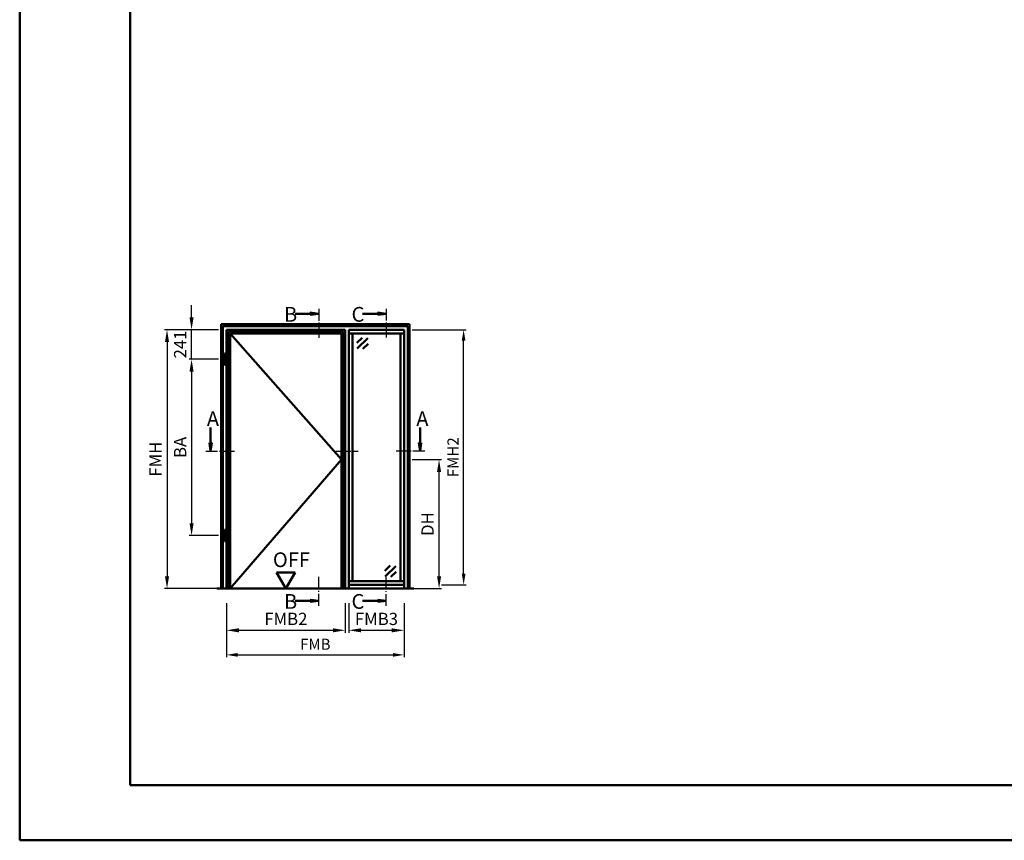
# Model space of a CAD drawing. Units: millimetres. Extents: x 0 to 2835, y -26 to 1337.
# Drawn here: x 945 to 1346, y 0 to 334 of the extents above; entities that cross this region are included whole.
import ezdxf

# ---------------------------------------------------------------- set-up
doc = ezdxf.new("R2010")
doc.units = ezdxf.units.MM
doc.linetypes.add('AM_DIN_G_W050', pattern=[13.75, 9.75, -1.5, 1, -1.5])
doc.linetypes.add('AM_DIN_G_W050x2', pattern=[6.875, 4.75, -0.875, 0.375, -0.875])
for name, color, linetype, lineweight in [('AM_0', 7, 'Continuous', 50), ('AM_1', 14, 'Continuous', 50), ('AM_5', 3, 'Continuous', 25), ('AM_6', 2, 'Continuous', 35), ('AM_7', 4, 'AM_DIN_G_W050', 25), ('AM_8', 1, 'Continuous', 25), ('AM_BOR', 7, 'Continuous', 50)]:
    doc.layers.add(name, color=color, linetype=linetype, lineweight=lineweight)
doc.layers.add('AM_12', color=7, linetype='Continuous', lineweight=50, plot=False)
doc.styles.get("Standard").update_dxf_attribs({"font": 'ISOCP.SHX'})
doc.dimstyles.new('AM_DIN$0', dxfattribs={"dimtxt": 4.5, "dimasz": 4.5, "dimexe": 1, "dimexo": 1, "dimgap": 1.5, "dimtad": 1, "dimdsep": 46, "dimtxsty": 'Standard', "dimcen": 0, "dimclrd": 256, "dimclre": 256, "dimclrt": 2, "dimazin": 2, "dimtp": 0.1, "dimtm": 0.1, "dimtfac": 0.71, "dimtmove": 0, "dimatfit": 3, "dimfxl": 0, "dimlwd": -1, "dimlwe": -1, "dimarcsym": 0})

# ---------------------------------------------------------------- blocks, each defined once
blk = doc.blocks.new('DIN_A3_BOS')
at = {"layer": 'AM_12'}
blk.add_lwpolyline([(0, 0), (420, 0), (420, 297), (0, 297)], close=True, dxfattribs=at)
at = {"layer": 'AM_BOR'}
blk.add_lwpolyline([(20, 10), (410, 10), (410, 287), (20, 287)], close=True, dxfattribs=at)
blk = doc.blocks.new('*D269')
at = {"layer": 'AM_5', "linetype": 'ByBlock', "transparency": 16777216}
for p, q in [((1104.8, 155), (1116.8, 155)), ((1115.8, 107.5), (1115.8, 150)), ((1104.8, 102.5), (1116.8, 102.5))]:
    blk.add_line(p, q, dxfattribs=at)
at = {"layer": 'AM_5', "transparency": 16777216}
for points in [[(1114.97, 150), (1116.63, 150), (1115.8, 155)], [(1114.97, 107.5), (1116.63, 107.5), (1115.8, 102.5)]]:
    blk.add_solid(points, dxfattribs=at)
at = {"layer": 'Defpoints', "color": 0, "transparency": 16777216}
for p in [(1103.8, 155), (1115.8, 155), (1103.8, 102.5)]:
    blk.add_point(p, dxfattribs=at)
at = {"layer": 'AM_5', "color": 2, "transparency": 16777216, "insert": (1111.77, 128.75), "char_height": 5, "attachment_point": 5, "rotation": 90}
blk.add_mtext('DH', dxfattribs=at)
blk = doc.blocks.new('*D270')
at = {"layer": 'AM_5', "linetype": 'ByBlock', "transparency": 16777216}
for p, q in [((1015, 212.9), (1015, 217.9)), ((1026, 207.9), (1014, 207.9)), ((1015, 195.85), (1015, 207.9)), ((1026, 195.85), (1014, 195.85)), ((1015, 190.85), (1015, 185.85))]:
    blk.add_line(p, q, dxfattribs=at)
at = {"layer": 'AM_5', "transparency": 16777216}
for points in [[(1014.17, 212.9), (1015.83, 212.9), (1015, 207.9)], [(1014.17, 190.85), (1015.83, 190.85), (1015, 195.85)]]:
    blk.add_solid(points, dxfattribs=at)
at = {"layer": 'Defpoints', "color": 0, "transparency": 16777216}
for p in [(1015, 207.9), (1027, 207.9), (1027, 195.85)]:
    blk.add_point(p, dxfattribs=at)
at = {"layer": 'AM_5', "color": 2, "transparency": 16777216, "insert": (1011, 201.88), "char_height": 5, "attachment_point": 5, "rotation": 90}
blk.add_mtext('241', dxfattribs=at)
blk = doc.blocks.new('*D271')
at = {"layer": 'AM_5', "linetype": 'ByBlock', "transparency": 16777216}
for p, q in [((1026, 195.85), (1014, 195.85)), ((1015, 190.85), (1015, 129.1)), ((1026, 124.1), (1014, 124.1))]:
    blk.add_line(p, q, dxfattribs=at)
at = {"layer": 'AM_5', "transparency": 16777216}
for points in [[(1014.17, 190.85), (1015.83, 190.85), (1015, 195.85)], [(1014.17, 129.1), (1015.83, 129.1), (1015, 124.1)]]:
    blk.add_solid(points, dxfattribs=at)
at = {"layer": 'Defpoints', "color": 0, "transparency": 16777216}
for p in [(1027, 195.85), (1015, 124.1), (1027, 124.1)]:
    blk.add_point(p, dxfattribs=at)
at = {"layer": 'AM_5', "color": 2, "transparency": 16777216, "insert": (1011, 159.98), "char_height": 5, "attachment_point": 5, "rotation": 90}
blk.add_mtext('BA', dxfattribs=at)
blk = doc.blocks.new('*D272')
at = {"layer": 'AM_5', "linetype": 'ByBlock', "transparency": 16777216}
for p, q in [((1026, 207.9), (1004, 207.9)), ((1005, 202.9), (1005, 107.5)), ((1026, 102.5), (1004, 102.5))]:
    blk.add_line(p, q, dxfattribs=at)
at = {"layer": 'AM_5', "transparency": 16777216}
for points in [[(1004.17, 202.9), (1005.83, 202.9), (1005, 207.9)], [(1004.17, 107.5), (1005.83, 107.5), (1005, 102.5)]]:
    blk.add_solid(points, dxfattribs=at)
at = {"layer": 'Defpoints', "color": 0, "transparency": 16777216}
for p in [(1027, 207.9), (1005, 102.5), (1027, 102.5)]:
    blk.add_point(p, dxfattribs=at)
at = {"layer": 'AM_5', "color": 2, "transparency": 16777216, "insert": (1001, 155.2), "char_height": 5, "attachment_point": 5, "rotation": 90}
blk.add_mtext('FMH', dxfattribs=at)
blk = doc.blocks.new('*D273')
at = {"layer": 'AM_5', "linetype": 'ByBlock', "transparency": 16777216}
for p, q in [((1029.25, 96.5), (1029.25, 84.5)), ((1077.55, 96.5), (1077.55, 84.5)), ((1034.25, 85.5), (1072.55, 85.5))]:
    blk.add_line(p, q, dxfattribs=at)
at = {"layer": 'AM_5', "transparency": 16777216}
for points in [[(1034.25, 86.33), (1034.25, 84.67), (1029.25, 85.5)], [(1072.55, 86.33), (1072.55, 84.67), (1077.55, 85.5)]]:
    blk.add_solid(points, dxfattribs=at)
at = {"layer": 'Defpoints', "color": 0, "transparency": 16777216}
for p in [(1029.25, 97.5), (1077.55, 97.5), (1077.55, 85.5)]:
    blk.add_point(p, dxfattribs=at)
at = {"layer": 'AM_5', "color": 2, "transparency": 16777216, "insert": (1053.4, 89.5), "char_height": 5, "attachment_point": 5}
blk.add_mtext('FMB2', dxfattribs=at)
blk = doc.blocks.new('*D274')
at = {"layer": 'AM_5', "linetype": 'ByBlock', "transparency": 16777216}
for p, q in [((1079.05, 96.5), (1079.05, 84.5)), ((1101.55, 96.5), (1101.55, 84.5)), ((1084.05, 85.5), (1096.55, 85.5))]:
    blk.add_line(p, q, dxfattribs=at)
at = {"layer": 'AM_5', "transparency": 16777216}
for points in [[(1084.05, 86.33), (1084.05, 84.67), (1079.05, 85.5)], [(1096.55, 86.33), (1096.55, 84.67), (1101.55, 85.5)]]:
    blk.add_solid(points, dxfattribs=at)
at = {"layer": 'Defpoints', "color": 0, "transparency": 16777216}
for p in [(1079.05, 97.5), (1101.55, 97.5), (1101.55, 85.5)]:
    blk.add_point(p, dxfattribs=at)
at = {"layer": 'AM_5', "color": 2, "transparency": 16777216, "insert": (1090.3, 89.5), "char_height": 5, "attachment_point": 5}
blk.add_mtext('FMB3', dxfattribs=at)
blk = doc.blocks.new('*D275')
at = {"layer": 'AM_5', "linetype": 'ByBlock', "transparency": 16777216}
for p, q in [((1029.25, 96.5), (1029.25, 74.5)), ((1101.55, 96.5), (1101.55, 74.5)), ((1033.75, 75.5), (1097.05, 75.5))]:
    blk.add_line(p, q, dxfattribs=at)
at = {"layer": 'AM_5', "transparency": 16777216}
for points in [[(1033.75, 76.25), (1033.75, 74.75), (1029.25, 75.5)], [(1097.05, 76.25), (1097.05, 74.75), (1101.55, 75.5)]]:
    blk.add_solid(points, dxfattribs=at)
at = {"layer": 'Defpoints', "color": 0, "transparency": 16777216}
for p in [(1029.25, 97.5), (1101.55, 97.5), (1101.55, 75.5)]:
    blk.add_point(p, dxfattribs=at)
at = {"layer": 'AM_5', "color": 2, "transparency": 16777216, "insert": (1065.4, 79.25), "char_height": 4.5, "attachment_point": 5}
blk.add_mtext('FMB', dxfattribs=at)
blk = doc.blocks.new('*D276')
at = {"layer": 'AM_5', "linetype": 'ByBlock', "transparency": 16777216}
for p, q in [((1104.8, 207.9), (1126.8, 207.9)), ((1125.8, 108.5), (1125.8, 203.4)), ((1116.8, 104), (1126.8, 104))]:
    blk.add_line(p, q, dxfattribs=at)
at = {"layer": 'AM_5', "transparency": 16777216}
for points in [[(1125.05, 203.4), (1126.55, 203.4), (1125.8, 207.9)], [(1125.05, 108.5), (1126.55, 108.5), (1125.8, 104)]]:
    blk.add_solid(points, dxfattribs=at)
at = {"layer": 'Defpoints', "color": 0, "transparency": 16777216}
for p in [(1103.8, 207.9), (1125.8, 207.9), (1115.8, 104)]:
    blk.add_point(p, dxfattribs=at)
at = {"layer": 'AM_5', "color": 2, "transparency": 16777216, "insert": (1122.05, 155.95), "char_height": 4.5, "attachment_point": 5, "rotation": 90}
blk.add_mtext('FMH2', dxfattribs=at)
blk = doc.blocks.new('OFF Symbol ab Maßstab 1 2')
at = {"layer": 'AM_0'}
for p, q in [((3.75, 6.5), (-3.75, 6.5)), ((0, 0), (-3.75, 6.5)), ((0, 0), (3.75, 6.5))]:
    blk.add_line(p, q, dxfattribs=at)
at = {"layer": 'AM_0', "insert": (-5.28, 14.73), "char_height": 6, "width": 18.8759, "attachment_point": 1}
blk.add_mtext('OFF', dxfattribs=at)

msp = doc.modelspace()

# ---------------------------------------------------------------- hatches: boundary and pattern name
at = {"layer": 'AM_8'}
for points in [[(1066.8, 214.4), (1063.363, 213.947), (1063.363, 214.853)], [(1094.3, 214.4), (1090.863, 213.947), (1090.863, 214.853)], [(1022.75, 158.4), (1022.297, 161.837), (1023.203, 161.837)], [(1108.05, 158.4), (1107.597, 161.837), (1108.503, 161.837)], [(1066.8, 97.5), (1063.363, 97.953), (1063.363, 97.047)], [(1094.3, 97.5), (1090.863, 97.953), (1090.863, 97.047)]]:
    msp.add_hatch(color=256, dxfattribs=at).paths.add_polyline_path(points)

# ---------------------------------------------------------------- linework, layer by layer
at = {"layer": 'AM_0'}
for p, q in [((1063.363, 214.4), (1057.175, 214.4)), ((1063.363, 214.853), (1066.8, 214.4)), ((1063.363, 213.947), (1063.363, 214.853)), ((1063.363, 213.947), (1066.8, 214.4)), ((1090.863, 214.4), (1084.675, 214.4)), ((1090.863, 214.853), (1094.3, 214.4)), ((1090.863, 213.947), (1090.863, 214.853)), ((1090.863, 213.947), (1094.3, 214.4)), ((1027, 102.5), (1027, 210.15)), ((1027, 210.15), (1103.8, 210.15)), ((1027.75, 102.5), (1027.75, 209.4)), ((1027.75, 209.4), (1103.05, 209.4)), ((1103.05, 209.4), (1103.05, 102.5)), ((1103.8, 210.15), (1103.8, 102.5)), ((1029.25, 102.5), (1029.25, 207.9)), ((1029.25, 207.9), (1077.55, 207.9)), ((1030, 102.5), (1030, 207.15)), ((1030, 207.15), (1076.8, 207.15)), ((1030.75, 102.5), (1030.75, 206.4)), ((1030.75, 206.4), (1076.05, 206.4)), ((1076.05, 206.4), (1076.05, 102.5)), ((1076.8, 207.15), (1076.8, 102.5)), ((1077.55, 207.9), (1077.55, 102.5)), ((1079.05, 207.9), (1079.05, 102.5)), ((1101.55, 207.9), (1079.05, 207.9)), ((1101.55, 206.4), (1079.05, 206.4)), ((1080.55, 206.4), (1080.55, 105.5)), ((1084.421, 204.65), (1082.3, 202.529)), ((1100.05, 206.4), (1100.05, 105.5)), ((1101.55, 207.9), (1101.55, 102.5)), ((1086.719, 204.473), (1082.477, 200.231)), ((1086.896, 202.175), (1084.775, 200.054)), ((1028.35, 198.15), (1028.95, 198.15)), ((1028.35, 193.55), (1028.35, 198.15)), ((1028.95, 193.55), (1028.95, 198.15)), ((1028.35, 193.55), (1028.95, 193.55)), ((1022.75, 161.837), (1022.75, 168.025)), ((1108.05, 161.837), (1108.05, 168.025)), ((1022.297, 161.837), (1022.75, 158.4)), ((1022.297, 161.837), (1023.203, 161.837)), ((1023.203, 161.837), (1022.75, 158.4)), ((1107.597, 161.837), (1108.05, 158.4)), ((1107.597, 161.837), (1108.503, 161.837)), ((1108.503, 161.837), (1108.05, 158.4)), ((1028.35, 126.4), (1028.95, 126.4)), ((1028.35, 121.8), (1028.35, 126.4)), ((1028.95, 121.8), (1028.95, 126.4)), ((1028.35, 121.8), (1028.95, 121.8)), ((1093.704, 109.725), (1095.825, 111.846)), ((1093.881, 107.427), (1098.123, 111.669)), ((1096.179, 107.25), (1098.3, 109.371)), ((1079.05, 105.5), (1101.55, 105.5)), ((1105.55, 102.5), (1025.25, 102.5)), ((1079.05, 104), (1101.55, 104)), ((1063.363, 97.5), (1057.175, 97.5)), ((1063.363, 97.953), (1066.8, 97.5)), ((1063.363, 97.953), (1063.363, 97.047)), ((1063.363, 97.047), (1066.8, 97.5)), ((1090.863, 97.5), (1084.675, 97.5)), ((1090.863, 97.953), (1094.3, 97.5)), ((1090.863, 97.953), (1090.863, 97.047)), ((1090.863, 97.047), (1094.3, 97.5))]:
    msp.add_line(p, q, dxfattribs=at)
at = {"layer": 'AM_1'}
for p, q in [((1030.75, 206.4), (1076.05, 155)), ((1076.05, 155), (1030.75, 102.5))]:
    msp.add_line(p, q, dxfattribs=at)
at = {"layer": 'AM_7', "linetype": 'AM_DIN_G_W050x2'}
msp.add_line((1073.8, 158.4), (1082.8, 158.4), dxfattribs=at)
at = {"layer": 'AM_7', "ltscale": 0.5}
for points in [[(1066.8, 216.4), (1066.8, 204.15)], [(1020.75, 158.4), (1033, 158.4)], [(1110.05, 158.4), (1097.8, 158.4)], [(1066.8, 95.5), (1066.8, 107.75)]]:
    msp.add_lwpolyline(points, dxfattribs=at)
at = {"layer": 'AM_7', "linetype": 'AM_DIN_G_W050x2'}
for points in [[(1094.3, 216.4), (1094.3, 204.15)], [(1094.3, 95.5), (1094.3, 107.75)]]:
    msp.add_lwpolyline(points, dxfattribs=at)

# ---------------------------------------------------------------- block references
at = {"layer": 'AM_0', "lineweight": 0, "xscale": 2.25, "yscale": 2.25, "zscale": 2.25}
msp.add_blockref('DIN_A3_BOS', (945, 0), dxfattribs=at)
at = {"layer": 'AM_0'}
msp.add_blockref('OFF Symbol ab Maßstab 1 2', (1053.4, 102.5), dxfattribs=at)

# ---------------------------------------------------------------- texts
at = {"layer": 'AM_6', "char_height": 6, "width": 5, "attachment_point": 1}
for s, insert in [('{\\C2;B}', (1052.636, 217.158)), ('{\\C2;C}', (1080.136, 217.158)), ('{\\C2;A}', (1021.211, 174.659)), ('{\\C2;A}', (1106.511, 174.659)), ('{\\C2;B}', (1052.636, 100.258)), ('{\\C2;C}', (1080.136, 100.258))]:
    msp.add_mtext(s, dxfattribs=dict(at, insert=insert))

# ---------------------------------------------------------------- dimensions: what is measured, and where the dimension line sits
at = {"layer": 'AM_5'}
for base, p1, p2, text, override, picture, middle in [((1015, 207.9), (1027, 195.85), (1027, 207.9), '241', {"dimtxt": 5, "dimasz": 5, "dimpost": ''}, '*D270', (1011, 201.875)), ((1005, 102.5), (1027, 207.9), (1027, 102.5), 'FMH', {"dimtxt": 5, "dimasz": 5}, '*D272', (1001, 155.2)), ((1125.8, 207.9), (1115.8, 104), (1103.8, 207.9), 'FMH2', {"dimpost": ''}, '*D276', (1122.05, 155.95)), ((1015, 124.1), (1027, 195.85), (1027, 124.1), 'BA', {"dimtxt": 5, "dimasz": 5, "dimpost": ''}, '*D271', (1011, 159.975)), ((1115.8, 155), (1103.8, 102.5), (1103.8, 155), 'DH', {"dimtxt": 5, "dimasz": 5, "dimpost": ''}, '*D269', (1111.765, 128.75))]:
    dim = msp.add_linear_dim(base=base, p1=p1, p2=p2, angle=90, text=text, dimstyle='AM_DIN$0', override=override, dxfattribs=at)
    dim.commit()
    dim.dimension.update_dxf_attribs({"geometry": picture, "text_midpoint": middle})
for base, p1, p2, text, override, picture, middle in [((1077.55, 85.5), (1029.25, 97.5), (1077.55, 97.5), 'FMB2', {"dimtxt": 5, "dimasz": 5}, '*D273', (1053.4, 89.5)), ((1101.55, 75.5), (1029.25, 97.5), (1101.55, 97.5), 'FMB', {"dimpost": ''}, '*D275', (1065.4, 79.25)), ((1101.55, 85.5), (1079.05, 97.5), (1101.55, 97.5), 'FMB3', {"dimtxt": 5, "dimasz": 5}, '*D274', (1090.3, 89.5))]:
    dim = msp.add_linear_dim(base=base, p1=p1, p2=p2, text=text, dimstyle='AM_DIN$0', override=override, dxfattribs=at)
    dim.commit()
    dim.dimension.update_dxf_attribs({"geometry": picture, "text_midpoint": middle})

doc.saveas('drawing.dxf')
